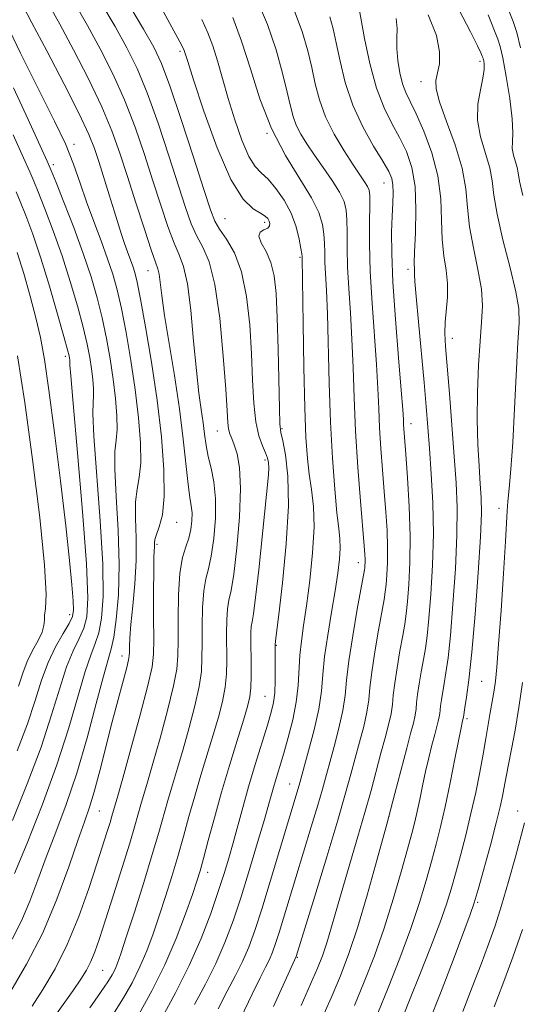
# Model space of a CAD drawing. Extents: x 2079800 to 2082700, y 287300 to 290200.
# Drawn here: x 2082052 to 2082148, y 288575 to 288765 of the extents above; entities that cross this region are included whole.
import ezdxf

# ---------------------------------------------------------------- set-up
doc = ezdxf.new("R2010")
doc.units = 0
doc.header["$MEASUREMENT"] = 0
for name, color, linetype, lineweight in [('CONTOUR INDEX', 41, 'Continuous', 13), ('CONTOUR INTERMEDIATE', 44, 'Continuous', 0), ('SPOT ELEVATION DTM', 2, 'Continuous', 13)]:
    doc.layers.add(name, color=color, linetype=linetype, lineweight=lineweight)

msp = doc.modelspace()

# ---------------------------------------------------------------- linework, layer by layer
at = {"layer": 'CONTOUR INDEX', "flags": 128}
for points, elevation in [([(2082125.44, 288572.727), (2082126.78, 288576.132), (2082128.633, 288580.781), (2082130.673, 288585.938), (2082132.482, 288590.66), (2082133.758, 288594.276), (2082134.664, 288597.211), (2082135.482, 288600.16), (2082136.429, 288603.661), (2082137.462, 288607.613), (2082138.475, 288611.752), (2082139.379, 288615.838), (2082140.155, 288619.702), (2082140.801, 288623.196), (2082141.32, 288626.202), (2082142.088, 288630.822), (2082142.671, 288634.055), (2082142.924, 288635.543), (2082143.167, 288637.29), (2082143.443, 288639.975), (2082143.8, 288644.376), (2082144.26, 288650.843), (2082144.736, 288658.022), (2082145.113, 288664.131), (2082145.423, 288670.05), (2082145.553, 288671.851), (2082145.797, 288674.381), (2082146.132, 288678.076), (2082146.508, 288683.214), (2082146.88, 288689.79), (2082147.523, 288702.485), (2082147.729, 288706.275), (2082147.663, 288709.036), (2082147.117, 288712.228), (2082145.992, 288716.875), (2082144.631, 288722.252), (2082143.49, 288727.199), (2082142.879, 288730.86), (2082142.543, 288733.614), (2082142.08, 288736.146), (2082140.297, 288742.117), (2082139.717, 288745.313), (2082139.795, 288748.392), (2082140.28, 288751.161), (2082140.788, 288753.428), (2082141.017, 288755.058), (2082141.017, 288756.129), (2082140.924, 288756.777), (2082140.844, 288757.14), (2082140.765, 288757.385), (2082140.645, 288757.682), (2082140.397, 288758.267), (2082139.75, 288759.63), (2082138.386, 288762.326), (2082133.166, 288772.356)], 940), ([(2082074.63, 288573.189), (2082077.058, 288577.636), (2082079.514, 288582.62), (2082081.7, 288587.72), (2082083.498, 288592.424), (2082084.838, 288596.194), (2082085.707, 288598.736), (2082086.328, 288600.73), (2082086.984, 288603.097), (2082087.9, 288606.546), (2082089.081, 288610.932), (2082090.474, 288615.895), (2082092, 288621.041), (2082093.473, 288625.841), (2082094.68, 288629.731), (2082095.464, 288632.358), (2082095.891, 288634.212), (2082096.084, 288635.993), (2082096.15, 288638.224), (2082096.147, 288640.716), (2082096.101, 288645.085), (2082096.119, 288646.626), (2082096.191, 288647.76), (2082096.337, 288648.677), (2082096.598, 288650.216), (2082097.016, 288653.374), (2082097.605, 288658.713), (2082099.472, 288676.993), (2082099.558, 288678.359), (2082099.523, 288679.349), (2082099.33, 288680.245), (2082098.934, 288681.261), (2082098.323, 288682.61), (2082097.635, 288684.514), (2082097.044, 288687.196), (2082096.674, 288690.814), (2082096.443, 288695.264), (2082096.22, 288700.374), (2082095.874, 288705.908), (2082095.281, 288711.35), (2082094.315, 288716.119), (2082092.931, 288719.773), (2082091.4, 288722.425), (2082090.073, 288724.33), (2082089.159, 288725.885), (2082088.312, 288728.058), (2082087.042, 288731.96), (2082085.036, 288738.213), (2082082.675, 288745.474), (2082080.51, 288751.915), (2082078.899, 288756.253), (2082077.417, 288759.408), (2082075.439, 288762.847), (2082072.581, 288767.579)], 960), ([(2082100.434, 288574.59), (2082104.85, 288584.205), (2082108.407, 288595.814), (2082110.72, 288603.415), (2082112.846, 288610.505), (2082114.349, 288615.684), (2082115.369, 288619.363), (2082116.193, 288622.402), (2082117.039, 288625.48), (2082117.837, 288628.527), (2082118.449, 288631.288), (2082118.794, 288633.646), (2082119.03, 288636.031), (2082119.375, 288639.013), (2082119.975, 288642.917), (2082120.699, 288647.094), (2082121.755, 288652.963), (2082121.987, 288654.464), (2082122.139, 288655.856), (2082122.289, 288657.715), (2082122.403, 288660.108), (2082122.424, 288662.975), (2082122.311, 288666.257), (2082122.085, 288669.89), (2082121.786, 288673.812), (2082121.452, 288677.935), (2082121.132, 288682.081), (2082120.876, 288686.048), (2082120.708, 288689.758), (2082120.551, 288693.637), (2082120.301, 288698.233), (2082119.446, 288710.1), (2082119.099, 288716.168), (2082118.963, 288721.475), (2082118.971, 288725.767), (2082119.016, 288728.88), (2082118.998, 288730.764), (2082118.853, 288731.82), (2082118.53, 288732.56), (2082117.968, 288733.45), (2082115.773, 288736.702), (2082114.031, 288739.406), (2082112.144, 288742.614), (2082110.481, 288745.974), (2082109.309, 288749.208), (2082108.501, 288752.337), (2082107.829, 288755.458), (2082107.063, 288758.708), (2082105.965, 288762.381), (2082104.291, 288766.813)], 950), ([(2082049.864, 288577.532), (2082052.909, 288582.715), (2082056.025, 288588.784), (2082058.778, 288595.271), (2082061.051, 288601.464), (2082062.809, 288606.59), (2082064.062, 288610.177), (2082065.02, 288612.958), (2082065.941, 288615.967), (2082067.021, 288619.969), (2082069.433, 288629.405), (2082070.561, 288633.717), (2082072.202, 288639.861), (2082072.571, 288641.345), (2082072.706, 288642.154), (2082072.722, 288642.84), (2082072.731, 288643.901), (2082072.806, 288645.613), (2082073.014, 288648.198), (2082073.382, 288651.771), (2082073.775, 288656.007), (2082074.019, 288660.477), (2082074.006, 288664.779), (2082073.895, 288668.642), (2082073.913, 288671.826), (2082074.208, 288674.252), (2082074.615, 288676.494), (2082074.89, 288679.284), (2082074.84, 288683.177), (2082074.47, 288688.003), (2082073.835, 288693.412), (2082073.003, 288699.031), (2082072.077, 288704.399), (2082071.174, 288709.034), (2082070.364, 288712.636), (2082069.536, 288715.628), (2082068.536, 288718.615), (2082067.264, 288722.053), (2082065.849, 288725.805), (2082064.474, 288729.582), (2082063.249, 288733.193), (2082061.98, 288736.823), (2082060.398, 288740.75), (2082058.333, 288745.148), (2082056.003, 288749.758), (2082053.725, 288754.218), (2082051.761, 288758.202), (2082048.915, 288764.136)], 970), ([(2082051.386, 288636.311), (2082052.187, 288638.786), (2082053.051, 288641.042), (2082054.098, 288643.169), (2082055.143, 288645.098), (2082055.927, 288646.719), (2082056.273, 288647.971), (2082056.346, 288648.987), (2082056.397, 288649.948), (2082056.583, 288651.229), (2082056.681, 288653.99), (2082056.375, 288659.588), (2082055.449, 288668.786), (2082054.091, 288679.975), (2082052.591, 288690.955), (2082051.19, 288699.951)], 980)]:
    msp.add_lwpolyline(points, dxfattribs=dict(at, elevation=elevation))
at = {"layer": 'CONTOUR INTERMEDIATE', "flags": 128}
for points, elevation in [([(2082053.991, 288574.622), (2082056.08, 288577.849), (2082058.409, 288581.834), (2082060.766, 288586.562), (2082062.958, 288591.908), (2082064.883, 288597.307), (2082066.46, 288602.084), (2082068.456, 288608.295), (2082069.006, 288610.06), (2082069.362, 288611.246), (2082070.482, 288615.154), (2082071.445, 288618.598), (2082073, 288624.244), (2082074.77, 288630.776), (2082076.252, 288636.441), (2082077.072, 288640.026), (2082077.366, 288642.484), (2082077.397, 288645.309), (2082077.387, 288649.535), (2082077.387, 288654.371), (2082077.407, 288658.565), (2082077.451, 288661.179), (2082077.533, 288663.219), (2082077.546, 288663.81), (2082077.638, 288664.526), (2082077.927, 288665.517), (2082078.47, 288666.979), (2082079.062, 288669.285), (2082079.431, 288672.857), (2082079.364, 288677.967), (2082078.879, 288684.301), (2082078.046, 288691.4), (2082076.965, 288698.735), (2082075.828, 288705.503), (2082074.856, 288710.833), (2082074.202, 288714.14), (2082073.763, 288715.983), (2082073.37, 288717.206), (2082072.339, 288719.98), (2082071.77, 288721.584), (2082071.209, 288723.31), (2082069.819, 288727.844), (2082068.848, 288730.956), (2082066.83, 288737.329), (2082065.997, 288739.843), (2082064.906, 288742.576), (2082063.049, 288746.53), (2082060.148, 288752.274), (2082056.835, 288758.656), (2082053.968, 288764.095), (2082052.195, 288767.407)], 968), ([(2082055.36, 288568.495), (2082061.885, 288577.651), (2082063.401, 288579.859), (2082064.48, 288581.605), (2082065.309, 288583.241), (2082066.073, 288585.128), (2082066.95, 288587.668), (2082068.115, 288591.267), (2082069.656, 288596.098), (2082071.324, 288601.371), (2082072.782, 288606.059), (2082073.783, 288609.401), (2082074.95, 288613.498), (2082076.23, 288617.826), (2082077.253, 288621.381), (2082078.616, 288626.272), (2082080.05, 288631.635), (2082081.21, 288636.329), (2082081.841, 288639.589), (2082082.061, 288642.147), (2082082.077, 288645.11), (2082082.077, 288649.237), (2082082.172, 288653.887), (2082082.45, 288658.073), (2082082.96, 288661.059), (2082083.584, 288663.122), (2082084.158, 288664.789), (2082084.552, 288666.476), (2082084.752, 288668.152), (2082084.772, 288669.671), (2082084.632, 288671.01), (2082084.368, 288672.631), (2082084.021, 288675.12), (2082083.08, 288683.88), (2082082.349, 288689.735), (2082081.391, 288696.118), (2082079.506, 288707.679), (2082078.956, 288711.527), (2082078.444, 288715.629), (2082078.21, 288716.665), (2082077.768, 288717.942), (2082076.935, 288720.315), (2082075.606, 288724.343), (2082073.986, 288729.383), (2082072.357, 288734.493), (2082070.898, 288738.992), (2082069.365, 288743.245), (2082067.414, 288747.876), (2082064.835, 288753.271), (2082061.97, 288758.862), (2082059.299, 288763.843), (2082057.202, 288767.599)], 966), ([(2082065.099, 288574.318), (2082067.18, 288577.267), (2082068.576, 288579.33), (2082069.424, 288580.72), (2082069.967, 288581.788), (2082070.444, 288582.935), (2082071.086, 288584.763), (2082072.121, 288587.926), (2082073.675, 288592.778), (2082075.472, 288598.473), (2082077.132, 288603.866), (2082078.375, 288608.092), (2082080.125, 288614.297), (2082081.002, 288617.26), (2082081.978, 288620.497), (2082083.062, 288624.164), (2082084.232, 288628.301), (2082085.331, 288632.494), (2082086.168, 288636.217), (2082086.611, 288639.134), (2082086.757, 288644.441), (2082086.752, 288647.853), (2082086.821, 288651.467), (2082087.03, 288654.635), (2082087.421, 288656.945), (2082087.932, 288658.925), (2082088.479, 288661.339), (2082088.971, 288664.715), (2082089.29, 288668.634), (2082089.314, 288672.442), (2082088.976, 288675.628), (2082088.429, 288678.26), (2082087.882, 288680.547), (2082087.491, 288682.686), (2082087.205, 288684.811), (2082086.919, 288687.044), (2082086.55, 288689.561), (2082086.104, 288692.76), (2082085.609, 288697.096), (2082085.083, 288702.739), (2082084.514, 288708.723), (2082083.88, 288713.8), (2082083.16, 288717.111), (2082082.317, 288719.362), (2082081.314, 288721.653), (2082080.124, 288724.857), (2082078.761, 288728.941), (2082077.252, 288733.649), (2082075.611, 288738.732), (2082073.802, 288743.988), (2082071.779, 288749.222), (2082069.521, 288754.268), (2082067.104, 288759.067), (2082064.631, 288763.59), (2082062.209, 288767.791)], 964), ([(2082069.878, 288573.469), (2082071.603, 288576.259), (2082073.241, 288579.178), (2082074.74, 288582.204), (2082076.072, 288585.327), (2082077.292, 288588.594), (2082078.48, 288592.06), (2082079.691, 288595.757), (2082080.9, 288599.601), (2082082.058, 288603.482), (2082083.138, 288607.319), (2082084.193, 288611.164), (2082085.299, 288615.096), (2082086.501, 288619.15), (2082088.871, 288626.948), (2082089.848, 288630.329), (2082090.611, 288633.353), (2082091.126, 288636.105), (2082091.38, 288638.679), (2082091.452, 288641.193), (2082091.426, 288646.469), (2082091.47, 288649.046), (2082091.611, 288651.197), (2082091.881, 288652.831), (2082092.281, 288654.729), (2082092.8, 288657.89), (2082093.399, 288662.923), (2082093.909, 288668.869), (2082094.132, 288674.381), (2082093.934, 288678.405), (2082093.453, 288681.07), (2082092.89, 288682.803), (2082092.416, 288683.998), (2082092.06, 288684.931), (2082091.818, 288685.846), (2082091.668, 288687.083), (2082091.517, 288689.361), (2082091.256, 288693.497), (2082090.792, 288699.878), (2082090.104, 288707.187), (2082089.191, 288713.679), (2082088.073, 288718.062), (2082086.862, 288720.846), (2082085.693, 288722.992), (2082084.642, 288725.371), (2082083.536, 288728.5), (2082080.324, 288738.472), (2082078.238, 288744.731), (2082076.144, 288750.569), (2082074.207, 288755.265), (2082072.239, 288759.273), (2082069.962, 288763.337), (2082067.216, 288767.983)], 962), ([(2082078.961, 288572.364), (2082081.603, 288577.223), (2082084.252, 288582.515), (2082086.521, 288587.716), (2082088.364, 288592.533), (2082089.819, 288596.732), (2082090.941, 288600.183), (2082091.849, 288603.18), (2082092.679, 288606.122), (2082094.525, 288612.931), (2082095.648, 288616.902), (2082096.927, 288621.183), (2082099.287, 288628.811), (2082100.026, 288631.277), (2082100.464, 288633.146), (2082100.691, 288635.028), (2082100.79, 288637.346), (2082100.81, 288639.777), (2082100.767, 288644.167), (2082100.859, 288645.016), (2082101.463, 288650.078), (2082102.179, 288656.202), (2082102.922, 288663.715), (2082103.351, 288671.006), (2082103.233, 288676.764), (2082102.761, 288680.884), (2082102.235, 288683.562), (2082101.893, 288685.173), (2082101.709, 288686.821), (2082101.596, 288689.791), (2082101.344, 288701.212), (2082101.184, 288707.252), (2082100.977, 288711.914), (2082100.617, 288715.32), (2082099.977, 288717.904), (2082099.025, 288720.022), (2082098.099, 288721.716), (2082097.631, 288722.947), (2082097.906, 288723.717), (2082098.626, 288724.185), (2082099.347, 288724.547), (2082099.72, 288724.961), (2082099.772, 288725.425), (2082099.63, 288725.897), (2082099.367, 288726.353), (2082098.865, 288726.832), (2082097.96, 288727.39), (2082096.523, 288728.221), (2082094.592, 288730.082), (2082092.243, 288733.87), (2082089.612, 288740.011), (2082087.079, 288747.051), (2082085.085, 288753.069), (2082083.941, 288756.621), (2082083.278, 288758.727), (2082083.084, 288759.18), (2082082.436, 288760.405), (2082080.884, 288763.242), (2082078.182, 288768.15)], 958), ([(2082094.156, 288572.406), (2082096.326, 288576.99), (2082097.872, 288580.137), (2082098.919, 288582.189), (2082099.658, 288583.674), (2082100.262, 288585.077), (2082100.852, 288586.703), (2082101.532, 288588.814), (2082102.394, 288591.629), (2082104.752, 288599.451), (2082107.713, 288609.203), (2082108.973, 288613.403), (2082109.861, 288616.465), (2082112.132, 288624.644), (2082113.064, 288628.198), (2082113.815, 288631.592), (2082114.243, 288634.517), (2082114.537, 288637.477), (2082114.964, 288641.177), (2082115.707, 288646.009), (2082116.59, 288651.104), (2082117.964, 288658.694), (2082118.017, 288659.113), (2082118.051, 288659.542), (2082118.078, 288660.094), (2082118.082, 288660.756), (2082118.046, 288661.638), (2082117.918, 288663.35), (2082117.2, 288671.915), (2082116.687, 288678.511), (2082116.242, 288685.423), (2082115.958, 288691.845), (2082115.768, 288697.711), (2082115.566, 288703.139), (2082115.278, 288708.212), (2082114.968, 288712.88), (2082114.732, 288717.056), (2082114.636, 288720.668), (2082114.621, 288723.693), (2082114.594, 288726.121), (2082114.45, 288728.008), (2082114.031, 288729.667), (2082113.164, 288731.477), (2082111.757, 288733.705), (2082110.04, 288736.176), (2082108.321, 288738.601), (2082106.856, 288740.755), (2082105.693, 288742.655), (2082104.83, 288744.377), (2082104.23, 288746.053), (2082103.722, 288748.033), (2082103.106, 288750.721), (2082102.205, 288754.397), (2082100.944, 288758.85), (2082099.276, 288763.745), (2082097.214, 288768.736)], 952), ([(2082109.399, 288571.363), (2082111.551, 288576.234), (2082113.366, 288580.526), (2082114.987, 288584.778), (2082116.644, 288589.771), (2082118.5, 288596.016), (2082120.435, 288602.941), (2082122.26, 288609.705), (2082123.818, 288615.603), (2082126.098, 288624.321), (2082126.853, 288627.152), (2082127.383, 288629.186), (2082127.717, 288630.682), (2082127.896, 288631.903), (2082128.018, 288633.139), (2082128.197, 288634.684), (2082128.512, 288636.732), (2082128.916, 288639.075), (2082129.33, 288641.403), (2082129.695, 288643.56), (2082130.032, 288646.003), (2082130.385, 288649.342), (2082130.768, 288653.996), (2082131.091, 288659.613), (2082131.235, 288665.652), (2082131.123, 288671.614), (2082130.835, 288677.181), (2082130.492, 288682.074), (2082130.182, 288686.197), (2082129.86, 288690.171), (2082129.449, 288694.798), (2082128.343, 288706.468), (2082127.903, 288711.339), (2082127.689, 288714.228), (2082127.634, 288715.568), (2082127.626, 288716.13), (2082127.584, 288716.652), (2082127.554, 288717.735), (2082127.61, 288719.945), (2082127.778, 288723.611), (2082127.884, 288728.095), (2082127.701, 288732.521), (2082127.064, 288736.207), (2082126.031, 288739.257), (2082124.72, 288741.969), (2082123.249, 288744.656), (2082121.734, 288747.699), (2082120.291, 288751.497), (2082119.025, 288756.207), (2082118.002, 288761.031), (2082116.865, 288767.161)], 946), ([(2082148.021, 288759.248), (2082147.326, 288762.223), (2082146.612, 288764.312), (2082145.552, 288766.889)], 936), ([(2082089.817, 288574.167), (2082091.568, 288577.546), (2082093.147, 288580.534), (2082094.523, 288583.288), (2082095.702, 288586.026), (2082096.853, 288589.2), (2082098.182, 288593.323), (2082099.81, 288598.642), (2082105.373, 288617.246), (2082107.225, 288623.808), (2082108.291, 288627.868), (2082109.181, 288631.895), (2082109.683, 288635.339), (2082109.969, 288638.524), (2082110.306, 288641.997), (2082110.887, 288646.117), (2082111.611, 288650.518), (2082112.305, 288654.65), (2082112.824, 288658.073), (2082113.146, 288660.788), (2082113.276, 288662.908), (2082113.225, 288664.651), (2082113.016, 288666.657), (2082112.677, 288669.673), (2082112.242, 288674.257), (2082111.79, 288680.213), (2082111.404, 288687.158), (2082111.147, 288694.632), (2082110.831, 288708.045), (2082110.659, 288712.538), (2082110.364, 288717.944), (2082110.31, 288719.86), (2082110.271, 288721.619), (2082110.172, 288723.362), (2082109.902, 288725.252), (2082109.208, 288727.515), (2082107.797, 288730.394), (2082102.764, 288738.543), (2082100.071, 288743.704), (2082097.848, 288749.407), (2082096.003, 288755.2), (2082094.32, 288760.559), (2082092.616, 288765.102)], 954), ([(2082105.766, 288574.787), (2082107.599, 288578.894), (2082108.919, 288581.945), (2082109.868, 288584.369), (2082110.698, 288586.852), (2082111.62, 288589.945), (2082113.912, 288597.926), (2082116.709, 288607.346), (2082118.057, 288611.967), (2082119.233, 288616.196), (2082121.146, 288623.362), (2082121.946, 288626.316), (2082122.61, 288628.857), (2082123.083, 288630.985), (2082123.345, 288632.775), (2082123.524, 288634.585), (2082123.786, 288636.848), (2082124.244, 288639.824), (2082124.808, 288643.084), (2082125.336, 288646.027), (2082125.725, 288648.261), (2082126.009, 288650.233), (2082126.262, 288652.599), (2082126.526, 288655.888), (2082126.728, 288660.121), (2082126.765, 288665.194), (2082126.576, 288670.875), (2082126.253, 288676.43), (2082125.927, 288680.997), (2082125.51, 288686.673), (2082125.458, 288687.671), (2082125.334, 288689.562), (2082125.036, 288693.326), (2082124.514, 288699.516), (2082123.914, 288706.97), (2082123.431, 288714.1), (2082123.21, 288719.656), (2082123.199, 288723.752), (2082123.297, 288726.844), (2082123.409, 288729.319), (2082123.474, 288731.299), (2082123.439, 288732.842), (2082123.225, 288734.078), (2082122.654, 288735.429), (2082121.523, 288737.393), (2082119.74, 288740.328), (2082117.649, 288744.05), (2082115.705, 288748.236), (2082114.262, 288752.559), (2082113.263, 288756.666), (2082112.552, 288760.196), (2082111.964, 288762.934), (2082111.32, 288765.24)], 948), ([(2082120.542, 288573.314), (2082122.524, 288578.179), (2082124.781, 288583.911), (2082126.904, 288589.623), (2082128.575, 288594.607), (2082129.848, 288598.852), (2082130.865, 288602.526), (2082131.76, 288605.843), (2082132.617, 288609.207), (2082133.509, 288613.071), (2082134.472, 288617.659), (2082135.396, 288622.286), (2082136.573, 288628.262), (2082136.784, 288629.269), (2082136.997, 288630.161), (2082137.018, 288630.355), (2082137.319, 288632.154), (2082137.636, 288634.157), (2082138.078, 288637.543), (2082138.63, 288642.829), (2082139.256, 288650.155), (2082139.849, 288658.148), (2082140.284, 288665.057), (2082140.468, 288669.63), (2082140.439, 288672.625), (2082140.267, 288675.3), (2082140.024, 288678.68), (2082139.797, 288682.855), (2082139.675, 288687.68), (2082139.724, 288692.943), (2082139.919, 288698.157), (2082140.212, 288702.766), (2082140.529, 288706.411), (2082140.691, 288709.532), (2082140.491, 288712.766), (2082139.818, 288716.575), (2082138.934, 288720.718), (2082138.196, 288724.781), (2082137.828, 288728.485), (2082137.513, 288732.106), (2082136.802, 288736.059), (2082135.416, 288740.565), (2082133.757, 288745.072), (2082132.397, 288748.837), (2082131.767, 288751.344), (2082131.74, 288752.993), (2082132.044, 288754.415), (2082132.395, 288756.165), (2082132.442, 288758.501), (2082131.818, 288761.608), (2082130.265, 288765.614)], 942), ([(2082148.445, 288730.817), (2082147.831, 288733.59), (2082147.561, 288735.166), (2082147.359, 288736.233), (2082146.656, 288738.586), (2082146.428, 288739.845), (2082146.442, 288741.152), (2082146.518, 288742.908), (2082146.405, 288745.606), (2082145.932, 288749.483), (2082145.251, 288753.737), (2082144.594, 288757.31), (2082144.115, 288759.49), (2082143.641, 288760.957), (2082141.78, 288765.593)], 938), ([(2082085.265, 288574.955), (2082087.375, 288578.878), (2082089.388, 288582.902), (2082091.12, 288586.897), (2082092.67, 288591.075), (2082094.208, 288595.729), (2082095.838, 288600.973), (2082097.409, 288606.197), (2082098.703, 288610.609), (2082099.572, 288613.647), (2082100.587, 288617.251), (2082102.425, 288623.366), (2082103.299, 288626.402), (2082104.162, 288629.785), (2082104.838, 288633.213), (2082105.205, 288636.439), (2082105.542, 288642.239), (2082105.831, 288644.946), (2082106.26, 288647.964), (2082106.812, 288651.774), (2082107.44, 288656.642), (2082107.987, 288661.967), (2082108.27, 288666.935), (2082108.167, 288670.935), (2082107.8, 288674.184), (2082107.355, 288677.104), (2082106.983, 288680.182), (2082106.698, 288684.175), (2082106.479, 288689.904), (2082106.31, 288697.717), (2082106.184, 288706.072), (2082105.997, 288718.831), (2082105.983, 288719.053), (2082105.92, 288719.545), (2082105.75, 288720.604), (2082105.407, 288722.426), (2082104.805, 288724.796), (2082103.848, 288727.398), (2082102.496, 288729.936), (2082100.938, 288732.185), (2082099.414, 288733.945), (2082098.102, 288735.163), (2082096.917, 288736.389), (2082095.711, 288738.325), (2082094.381, 288741.455), (2082093.012, 288745.39), (2082091.734, 288749.526), (2082090.644, 288753.352), (2082089.694, 288756.736), (2082088.799, 288759.643), (2082087.85, 288762.141), (2082086.639, 288764.718)], 956), ([(2082116.047, 288574.774), (2082117.945, 288579.352), (2082119.884, 288584.344), (2082121.774, 288589.697), (2082123.526, 288595.266), (2082125.048, 288600.534), (2082126.249, 288604.891), (2082127.075, 288607.941), (2082127.644, 288610.135), (2082128.109, 288612.141), (2082128.603, 288614.48), (2082129.146, 288617.111), (2082129.735, 288619.851), (2082130.355, 288622.519), (2082130.958, 288624.948), (2082131.485, 288626.977), (2082132.172, 288629.579), (2082132.351, 288630.379), (2082132.447, 288631.032), (2082132.512, 288631.693), (2082132.608, 288632.519), (2082132.78, 288633.639), (2082133.325, 288636.778), (2082133.665, 288638.858), (2082134.055, 288641.773), (2082134.508, 288646.086), (2082135.012, 288652.075), (2082135.47, 288658.881), (2082135.76, 288665.354), (2082135.79, 288670.691), (2082135.595, 288675.45), (2082135.239, 288680.532), (2082134.314, 288692.687), (2082133.6, 288701.727), (2082133.46, 288704.291), (2082133.5, 288706.433), (2082133.926, 288711.249), (2082133.954, 288713.832), (2082133.67, 288716.431), (2082133.24, 288719.204), (2082132.903, 288722.363), (2082132.798, 288726.059), (2082132.66, 288730.189), (2082132.123, 288734.587), (2082130.95, 288739.044), (2082129.414, 288743.174), (2082127.917, 288746.545), (2082126.775, 288748.894), (2082125.948, 288750.632), (2082125.312, 288752.339), (2082124.773, 288754.447), (2082124.371, 288756.802), (2082124.182, 288759.102), (2082124.218, 288761.131), (2082124.265, 288763.003), (2082124.048, 288764.918)], 944), ([(2082050.125, 288587.529), (2082051.951, 288591.072), (2082053.564, 288594.875), (2082055.096, 288598.973), (2082056.718, 288603.384), (2082058.556, 288608.158), (2082060.55, 288613.474), (2082062.596, 288619.541), (2082064.578, 288626.343), (2082066.344, 288632.959), (2082067.732, 288638.241), (2082069.226, 288643.504), (2082069.693, 288645.709), (2082070.189, 288649.138), (2082070.602, 288653.861), (2082070.752, 288659.7), (2082070.538, 288666.33), (2082070.162, 288672.831), (2082069.899, 288678.134), (2082069.946, 288681.526), (2082070.169, 288683.702), (2082070.349, 288685.711), (2082070.315, 288688.387), (2082070.06, 288691.705), (2082069.624, 288695.424), (2082069.041, 288699.326), (2082068.326, 288703.295), (2082067.492, 288707.236), (2082066.531, 288711.119), (2082065.353, 288715.163), (2082063.851, 288719.653), (2082061.999, 288724.675), (2082060.115, 288729.535), (2082058.603, 288733.345), (2082057.688, 288735.614), (2082056.893, 288737.457), (2082055.562, 288740.388), (2082053.255, 288745.421), (2082050.394, 288751.563)], 972), ([(2082050.627, 288600.178), (2082053.031, 288606.065), (2082055.935, 288613.398), (2082058.761, 288621.115), (2082061.048, 288628.275), (2082064.175, 288639.114), (2082065.264, 288642.265), (2082066.134, 288644.482), (2082066.831, 288646.596), (2082067.372, 288649.408), (2082067.665, 288653.586), (2082067.592, 288659.766), (2082067.103, 288668.131), (2082065.885, 288684.443), (2082065.684, 288688.8), (2082065.722, 288690.91), (2082065.809, 288692.138), (2082065.79, 288693.598), (2082065.651, 288695.407), (2082065.413, 288697.436), (2082065.079, 288699.622), (2082064.574, 288702.191), (2082063.81, 288705.437), (2082062.719, 288709.546), (2082061.346, 288714.259), (2082059.757, 288719.207), (2082058.051, 288724.011), (2082056.437, 288728.249), (2082055.153, 288731.491), (2082054.313, 288733.571), (2082053.538, 288735.381), (2082052.323, 288738.081), (2082050.314, 288742.467)], 974), ([(2082050.228, 288610.428), (2082053.064, 288617.491), (2082055.709, 288624.566), (2082057.749, 288630.762), (2082059.303, 288635.903), (2082060.619, 288639.988), (2082061.885, 288643.077), (2082063.042, 288645.459), (2082063.969, 288647.483), (2082064.555, 288649.678), (2082064.729, 288653.312), (2082064.431, 288659.832), (2082063.667, 288669.932), (2082062.703, 288681.271), (2082061.871, 288690.752), (2082061.422, 288696.073), (2082061.276, 288698.118), (2082061.265, 288698.808), (2082061.242, 288699.11), (2082061.202, 288699.448), (2082061.117, 288699.918), (2082060.823, 288701.087), (2082060.127, 288703.639), (2082058.908, 288707.974), (2082057.338, 288713.355), (2082055.664, 288718.761), (2082054.103, 288723.347), (2082052.758, 288726.963), (2082051.702, 288729.638), (2082050.938, 288731.528)], 976), ([(2082051.133, 288623.828), (2082053.079, 288629.027), (2082054.576, 288633.55), (2082055.812, 288637.447), (2082057.062, 288640.861), (2082058.506, 288643.888), (2082059.95, 288646.437), (2082061.107, 288648.369), (2082061.761, 288649.684), (2082061.984, 288650.921), (2082061.916, 288652.758), (2082061.667, 288655.816), (2082061.208, 288660.502), (2082060.477, 288667.17), (2082059.455, 288675.829), (2082058.304, 288685.114), (2082057.225, 288693.314), (2082056.359, 288699.2), (2082055.583, 288703.454), (2082054.712, 288707.236), (2082053.614, 288711.428), (2082052.377, 288715.798), (2082051.142, 288719.833)], 978), ([(2082130.378, 288571.477), (2082132.628, 288577.16), (2082135.05, 288583.517), (2082138.34, 288592.299), (2082139.116, 288594.549), (2082139.879, 288597.125), (2082140.97, 288601.049), (2082142.222, 288605.675), (2082143.338, 288609.94), (2082144.096, 288613.024), (2082144.549, 288615.09), (2082144.824, 288616.544), (2082145.297, 288619.224), (2082145.681, 288621.237), (2082146.253, 288624.128), (2082146.953, 288627.826), (2082147.693, 288632.169), (2082148.394, 288636.981)], 938), ([(2082136.885, 288573.633), (2082138.721, 288578.319), (2082140.404, 288582.768), (2082141.83, 288586.568), (2082143.099, 288590.124), (2082144.362, 288594.044), (2082145.713, 288598.687), (2082147.016, 288603.422), (2082148.775, 288609.982)], 936), ([(2082142.949, 288574.497), (2082144.625, 288578.904), (2082146.556, 288584.112), (2082148.419, 288589.432)], 934)]:
    msp.add_lwpolyline(points, dxfattribs=dict(at, elevation=elevation))
at = {"layer": 'SPOT ELEVATION DTM'}
for p in [(2082082.45, 288758.59, 958.3), (2082140.19, 288756.67, 940.4), (2082128.86, 288752.74, 942.6), (2082099.18, 288742.78, 954), (2082062.07, 288740.66, 969.6), (2082058.07, 288736.78, 971.6), (2082121.75, 288733.21, 948.8), (2082091.15, 288726.35, 959), (2082098.78, 288725.63, 958.4), (2082105.56, 288718.92, 956.2), (2082076.27, 288716.36, 966.8), (2082126.36, 288716.59, 946.4), (2082134.9, 288703.31, 943.4), (2082060.36, 288699.85, 976.4), (2082089.66, 288685.43, 962.8), (2082102.12, 288685.9, 957.8), (2082126.9, 288686.86, 947.4), (2082098.8, 288679.83, 960.4), (2082143.87, 288670.53, 940.6), (2082081.82, 288667.87, 967.3), (2082078.06, 288663.63, 967.7), (2082116.78, 288660.09, 952.6), (2082061.21, 288650.1, 978.6), (2082101, 288644.15, 957.9), (2082071.32, 288642.1, 970.6), (2082140.54, 288637.23, 941), (2082098.84, 288634.32, 958.9), (2082137.68, 288630.03, 941.7), (2082103.55, 288617.46, 954.8), (2082066.93, 288612.26, 969.1), (2082147.44, 288612.22, 936.7), (2082122.71, 288611.21, 946), (2082087.8, 288600.42, 959.4), (2082139.77, 288594.65, 937.8), (2082105.05, 288584.08, 949.9), (2082067.58, 288581.58, 965)]:
    msp.add_point(p, dxfattribs=at)

doc.saveas('drawing.dxf')
